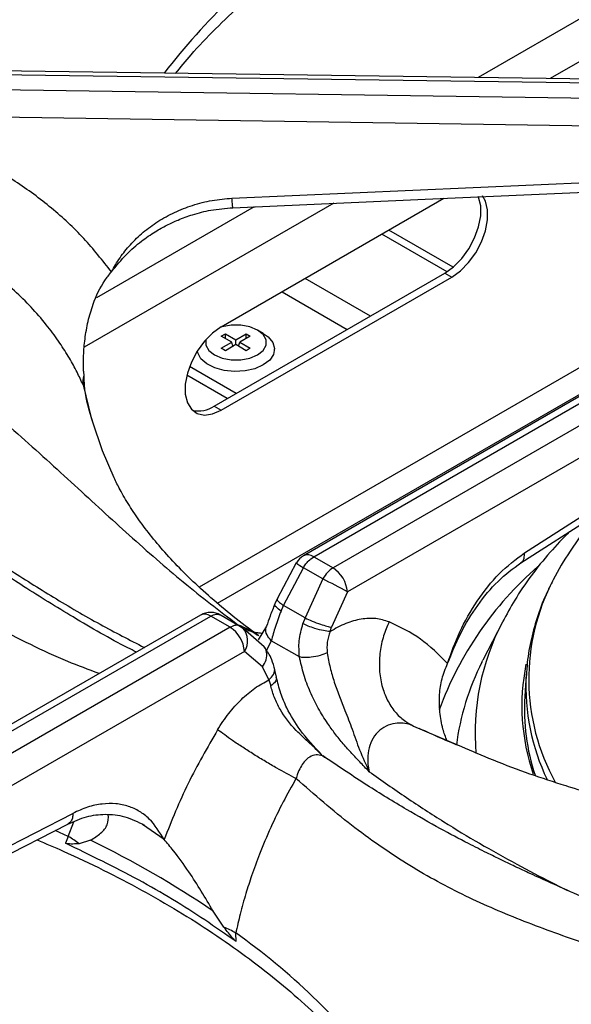
# Model space of a CAD drawing. Units: millimetres. Extents: x 5 to 415, y 5 to 292.
# Drawn here: x 334 to 339, y 245 to 255 of the extents above; entities that cross this region are included whole.
import ezdxf

# ---------------------------------------------------------------- set-up
doc = ezdxf.new("R2010")
doc.units = ezdxf.units.MM

msp = doc.modelspace()

# ---------------------------------------------------------------- linework, layer by layer
at = {"color": 8, "linetype": 'Continuous', "lineweight": 25}
for p, q in [((344.043, 257.345), (338.245, 253.998)), ((344.081, 256.931), (338.982, 253.988)), ((336.773, 252.713), (334.222, 251.24)), ((335.956, 252.676), (334.345, 251.746)), ((337.145, 251.559), (336.479, 251.944)), ((336.243, 251.808), (336.909, 251.423)), ((339.787, 251.322), (335.396, 248.788)), ((335.682, 250.715), (335.27, 250.953)), ((335.582, 248.623), (339.573, 250.927)), ((334.21, 250.855), (334.22, 250.808)), ((335.787, 248.405), (335.832, 248.381)), ((336.132, 248.239), (336.083, 248.138)), ((337.586, 247.367), (338.035, 247.175)), ((334.058, 246.238), (334.114, 246.388)), ((334.058, 246.238), (333.924, 246.299)), ((335.037, 246.205), (334.862, 246.33))]:
    msp.add_line(p, q, dxfattribs=at)
at = {"color": 7, "linetype": 'Continuous', "lineweight": 25}
for p, q in [((340.588, 253.966), (332.792, 254.073)), ((332.793, 254.035), (340.606, 253.927)), ((340.606, 253.766), (332.793, 253.881)), ((340.527, 253.486), (332.79, 253.6)), ((335.731, 252.764), (340.579, 252.979)), ((335.62, 251.448), (337.897, 252.763)), ((337.99, 252.058), (337.333, 252.437)), ((337.928, 252.012), (337.262, 252.396)), ((335.549, 250.638), (337.906, 251.999)), ((335.62, 250.597), (337.977, 251.958)), ((337.906, 251.999), (337.977, 251.958)), ((336.051, 251.382), (335.993, 251.416)), ((335.622, 251.352), (335.663, 251.376)), ((335.728, 251.291), (335.622, 251.352)), ((335.663, 251.376), (335.769, 251.315)), ((335.663, 251.328), (335.663, 251.376)), ((335.769, 251.315), (335.875, 251.376)), ((335.769, 251.267), (335.769, 251.315)), ((335.917, 251.352), (335.811, 251.291)), ((335.875, 251.376), (335.917, 251.352)), ((335.875, 251.328), (335.875, 251.376)), ((340.337, 251.346), (336.461, 249.108)), ((336.566, 249.098), (340.459, 251.346)), ((335.622, 251.229), (335.728, 251.291)), ((335.663, 251.205), (335.622, 251.229)), ((335.769, 251.267), (335.663, 251.205)), ((335.74, 251.25), (335.728, 251.291)), ((335.737, 251.262), (335.749, 251.255)), ((335.875, 251.205), (335.769, 251.267)), ((335.79, 251.255), (335.802, 251.262)), ((335.798, 251.25), (335.811, 251.291)), ((335.811, 251.291), (335.917, 251.229)), ((335.917, 251.229), (335.875, 251.205)), ((336.167, 251.214), (336.167, 251.22)), ((340.658, 251.232), (336.764, 248.984)), ((335.773, 250.767), (335.297, 251.042)), ((334.214, 250.995), (334.216, 250.945)), ((340.751, 250.954), (336.911, 248.738)), ((334.224, 250.811), (334.224, 250.811)), ((335.549, 250.638), (335.62, 250.597)), ((338.719, 249.137), (340.81, 250.477)), ((338.684, 249.037), (340.775, 250.378)), ((339.428, 249.514), (339.186, 249.154)), ((336.566, 249.098), (336.764, 248.984)), ((336.388, 249.037), (336.191, 248.668)), ((336.256, 248.6), (336.46, 248.986)), ((336.658, 248.872), (336.46, 248.986)), ((336.658, 248.872), (336.477, 248.472)), ((336.911, 248.738), (336.749, 248.377)), ((336.191, 248.668), (336.169, 248.617)), ((336.232, 248.543), (336.256, 248.6)), ((336.477, 248.472), (336.256, 248.6)), ((335.409, 248.501), (331.534, 246.264)), ((331.62, 246.243), (335.514, 248.491)), ((335.712, 248.376), (335.514, 248.491)), ((335.619, 248.5), (335.817, 248.386)), ((335.817, 248.386), (335.841, 248.368)), ((336.084, 248.387), (335.997, 248.249)), ((336.477, 248.472), (336.456, 248.414)), ((338.494, 248.429), (338.295, 248.04)), ((335.712, 248.376), (331.818, 246.129)), ((336.06, 248.176), (335.841, 248.368)), ((336.733, 248.333), (336.749, 248.377)), ((336.42, 248.073), (336.132, 248.239)), ((335.859, 248.13), (332.019, 245.914)), ((336.044, 247.971), (335.859, 248.13)), ((338.285, 248.02), (338.295, 248.04)), ((336.109, 247.839), (336.044, 247.971)), ((336.185, 247.868), (336.163, 247.969)), ((338.738, 247.898), (338.723, 247.67)), ((338.738, 247.898), (338.737, 247.883)), ((336.109, 247.839), (336.127, 247.777)), ((336.686, 247.043), (336.662, 247.062)), ((332.004, 245.394), (334.106, 246.474)), ((331.952, 245.284), (334.054, 246.364)), ((334.862, 246.33), (334.818, 246.361)), ((334.058, 246.238), (334.029, 246.168)), ((334.286, 246.198), (334.171, 246.163)), ((335.649, 245.31), (335.538, 245.475)), ((335.772, 245.162), (335.769, 245.25))]:
    msp.add_line(p, q, dxfattribs=at)
at = {"color": 7, "linetype": 'Continuous', "lineweight": 25, "flags": 128}
for points in [[(335.741, 252.667), (337.934, 252.764), (340.589, 252.882)], [(337.906, 251.999), (337.995, 252.062), (338.078, 252.146), (338.151, 252.247), (338.209, 252.358), (338.251, 252.472), (338.272, 252.584), (338.272, 252.687), (338.251, 252.774), (338.248, 252.781)], [(337.977, 251.958), (338.065, 252.021), (338.148, 252.106), (338.221, 252.206), (338.28, 252.317), (338.321, 252.431), (338.343, 252.543), (338.343, 252.646), (338.321, 252.733), (338.291, 252.787)], [(335.62, 251.448), (335.532, 251.385), (335.449, 251.301), (335.376, 251.2), (335.317, 251.089), (335.276, 250.975), (335.254, 250.863), (335.254, 250.76), (335.276, 250.673), (335.317, 250.606), (335.376, 250.563), (335.449, 250.547), (335.532, 250.559), (335.62, 250.597)], [(335.992, 251.161), (336.05, 251.207), (336.08, 251.26), (336.08, 251.317), (336.05, 251.37), (335.992, 251.416), (335.913, 251.449), (335.82, 251.467), (335.723, 251.467), (335.63, 251.449), (335.613, 251.444)], [(335.463, 251.317), (335.463, 251.26), (335.493, 251.207), (335.551, 251.161), (335.63, 251.128), (335.723, 251.11), (335.82, 251.11), (335.913, 251.128), (335.992, 251.161)], [(336.051, 251.382), (336.102, 251.346), (336.149, 251.29), (336.167, 251.228), (336.156, 251.166), (336.117, 251.108), (336.051, 251.059)], [(336.051, 251.059), (335.966, 251.021), (335.865, 250.998), (335.758, 250.992), (335.652, 251.003), (335.554, 251.029), (335.473, 251.07), (335.414, 251.122), (335.381, 251.182), (335.377, 251.202)], [(334.301, 250.488), (334.405, 250.185), (334.524, 249.908)]]:
    msp.add_lwpolyline(points, dxfattribs=at)
at = {"color": 8, "linetype": 'Continuous', "lineweight": 25, "flags": 128}
msp.add_lwpolyline([(334.21, 250.855), (334.291, 250.519), (334.301, 250.488)], dxfattribs=at)
at = {"color": 8, "linetype": 'Continuous', "lineweight": 25}
for centre, radius, start, end in [((340.413, 249.916), 6.777, 125.1767, 142.4967), ((336.505, 249.015), 0.103, 53.8894, 114.8005), ((336.698, 249.406), 0.483, 230.0254, 240.5201), ((341.226, 246.287), 3.601, 131.1391, 159.7891), ((340.953, 247.846), 2.19, 152.3621, 208.7723), ((335.453, 248.411), 0.1, 52.9571, 115.7329), ((340.646, 247.298), 2.431, 152.2945, 184.9753), ((335.696, 248.238), 0.195, 326.4621, 41.8621), ((340.602, 246.842), 2.599, 153.0385, 172.7446), ((340.867, 247.573), 2.174, 168.7122, 198.7413), ((340.948, 247.774), 2.214, 177.1768, 205.566), ((331.814, 239.658), 6.85, 37.5961, 54.7306)]:
    msp.add_arc(centre, radius, start, end, dxfattribs=at)
at = {"color": 7, "linetype": 'Continuous', "lineweight": 25}
for centre, radius, start, end in [((334.426, 250.886), 0.219, 164.4697, 188.1665), ((335.39, 250.872), 0.283, 257.1134, 304.2636), ((336.566, 248.928), 0.208, 119.9973, 148.5904), ((341.472, 247.609), 2.76, 145.9521, 153.003), ((336.589, 248.713), 0.322, 4.4666, 57.2659), ((330.838, 237.632), 12.658, 61.329, 62.6231), ((335.514, 248.321), 0.208, 60.1823, 119.9973), ((335.537, 248.105), 0.322, 4.4666, 57.2659), ((340.862, 247.537), 2.143, 176.4278, 198.3401), ((333.557, 245.364), 1.007, 52.5008, 60.1718), ((329.838, 237.046), 10.176, 55.9296, 64.0756), ((335.187, 244.225), 1.179, 60.4208, 66.9463)]:
    msp.add_arc(centre, radius, start, end, dxfattribs=at)
for points, knots in [([(335.59, 257.248), (335.449, 257.153), (335.172, 256.966), (334.781, 256.727), (334.435, 256.531), (334.151, 256.38), (333.926, 256.267), (333.757, 256.185), (333.633, 256.126), (333.53, 256.078), (333.425, 256.029), (333.302, 255.973), (333.111, 255.888), (332.857, 255.776), (332.547, 255.639), (332.115, 255.447), (331.573, 255.194), (331.062, 254.922), (330.71, 254.713), (330.478, 254.568), (330.229, 254.401), (329.957, 254.204), (329.674, 253.98), (329.359, 253.707), (329.146, 253.49), (329.033, 253.376)], [0, 0, 0, 0, 0.065125, 0.12816, 0.181941, 0.226674, 0.261237, 0.287684, 0.306075, 0.319818, 0.336333, 0.355875, 0.378441, 0.426926, 0.476322, 0.52418, 0.626923, 0.720567, 0.749802, 0.781603, 0.822425, 0.859092, 0.900781, 0.947598, 1, 1, 1, 1]), ([(335.892, 257.034), (335.704, 256.871), (335.335, 256.55), (334.771, 256.158), (334.2, 255.842), (333.604, 255.584), (333.054, 255.386), (332.553, 255.213), (332.119, 255.058), (331.666, 254.884), (331.246, 254.704), (330.867, 254.521), (330.536, 254.344), (330.143, 254.109), (329.692, 253.804), (329.371, 253.526), (329.211, 253.389)], [0, 0, 0, 0, 0.100544, 0.197916, 0.295122, 0.390329, 0.488778, 0.549523, 0.611179, 0.673442, 0.736085, 0.779367, 0.822627, 0.865892, 0.933479, 1, 1, 1, 1]), ([(335.154, 254.04), (335.206, 254.104), (335.332, 254.258), (335.559, 254.496), (335.831, 254.755), (336.126, 255.006), (336.442, 255.248), (336.779, 255.482), (337.136, 255.706), (337.512, 255.921), (337.907, 256.124), (338.249, 256.287), (338.466, 256.377), (338.539, 256.407)], [0, 0, 0, 0, 0.068667, 0.166862, 0.264919, 0.362879, 0.460776, 0.558638, 0.656485, 0.75433, 0.852185, 0.950056, 1, 1, 1, 1]), ([(334.499, 252.011), (334.408, 252.127), (334.226, 252.359), (333.893, 252.668), (333.521, 252.943), (333.111, 253.177), (332.672, 253.37), (332.36, 253.458), (332.204, 253.503)], [0, 0, 0, 0, 0.167026, 0.333557, 0.499984, 0.666789, 0.833551, 1, 1, 1, 1]), ([(334.499, 252.011), (334.527, 252.06), (334.582, 252.157), (334.692, 252.293), (334.821, 252.418), (334.972, 252.529), (335.142, 252.623), (335.328, 252.695), (335.526, 252.747), (335.663, 252.758), (335.731, 252.764)], [0, 0, 0, 0, 0.120441, 0.238758, 0.363113, 0.487325, 0.614413, 0.741332, 0.871647, 1, 1, 1, 1]), ([(334.21, 250.855), (334.19, 250.899), (334.147, 250.991), (334.068, 251.134), (333.97, 251.289), (333.847, 251.457), (333.701, 251.629), (333.532, 251.798), (333.345, 251.959), (333.143, 252.109), (332.934, 252.241), (332.681, 252.377), (332.378, 252.51), (332.134, 252.581), (332.014, 252.617)], [0, 0, 0, 0, 0.052517, 0.111827, 0.177932, 0.250836, 0.334364, 0.416851, 0.500518, 0.589947, 0.673361, 0.750754, 0.877674, 1, 1, 1, 1]), ([(334.499, 252.011), (334.549, 252.072), (334.641, 252.186), (334.796, 252.32), (334.936, 252.417), (335.062, 252.488), (335.189, 252.547), (335.338, 252.601), (335.525, 252.649), (335.665, 252.66), (335.741, 252.667)], [0, 0, 0, 0, 0.166934, 0.30922, 0.428136, 0.522248, 0.608307, 0.71608, 0.846455, 1, 1, 1, 1]), ([(329.211, 252.362), (329.315, 252.37), (329.523, 252.387), (329.852, 252.365), (330.237, 252.304), (330.676, 252.184), (331.208, 251.977), (331.774, 251.685), (332.359, 251.31), (332.951, 250.864), (333.54, 250.363), (334.127, 249.825), (334.687, 249.309), (335.24, 248.824), (335.603, 248.546), (335.787, 248.405)], [0, 0, 0, 0, 0.044424, 0.089324, 0.134733, 0.199344, 0.264128, 0.347734, 0.430702, 0.512103, 0.611094, 0.706627, 0.802338, 0.900005, 1, 1, 1, 1]), ([(334.214, 250.995), (334.213, 251.048), (334.212, 251.156), (334.227, 251.329), (334.258, 251.505), (334.317, 251.71), (334.4, 251.887), (334.476, 251.982), (334.499, 252.011)], [0, 0, 0, 0, 0.153674, 0.307718, 0.473443, 0.638997, 0.889905, 1, 1, 1, 1]), ([(334.754, 248.123), (334.725, 248.137), (334.51, 248.244), (334.125, 248.468), (333.62, 248.779), (333.169, 249.078), (332.771, 249.353), (332.407, 249.608), (332.068, 249.847), (331.75, 250.07), (331.461, 250.27), (331.158, 250.477), (330.836, 250.69), (330.463, 250.922), (330.14, 251.108), (329.878, 251.246), (329.689, 251.339), (329.502, 251.424), (329.285, 251.514), (329.057, 251.598), (328.812, 251.672), (328.564, 251.731), (328.398, 251.749), (328.309, 251.76)], [0, 0, 0, 0, 0.013415, 0.100582, 0.179104, 0.249227, 0.311193, 0.365132, 0.418897, 0.467345, 0.512272, 0.553664, 0.610287, 0.667822, 0.72923, 0.759622, 0.788111, 0.815262, 0.843886, 0.883869, 0.916987, 0.955538, 1, 1, 1, 1]), ([(334.216, 250.945), (334.216, 250.931), (334.218, 250.902), (334.221, 250.858), (334.222, 250.826), (334.224, 250.811), (334.224, 250.811)], [0, 0, 0, 0, 0.317163, 0.634333, 0.982721, 1, 1, 1, 1]), ([(334.311, 250.465), (334.285, 250.552), (334.25, 250.666), (334.231, 250.781), (334.227, 250.809)], [0, 0, 0, 0, 0.759065, 1, 1, 1, 1]), ([(336.006, 248.288), (335.981, 248.306), (335.868, 248.388), (335.682, 248.534), (335.459, 248.725), (335.259, 248.914), (335.082, 249.099), (334.926, 249.28), (334.792, 249.455), (334.678, 249.624), (334.589, 249.776), (334.546, 249.865), (334.526, 249.905)], [0, 0, 0, 0, 0.031233, 0.139341, 0.247353, 0.35543, 0.463791, 0.572746, 0.682705, 0.794213, 0.908006, 1, 1, 1, 1]), ([(339.18, 249.355), (339.112, 249.285), (338.971, 249.139), (338.785, 248.904), (338.622, 248.667), (338.536, 248.506), (338.496, 248.431)], [0, 0, 0, 0, 0.24361, 0.508102, 0.770741, 1, 1, 1, 1]), ([(336.46, 248.986), (336.468, 248.999), (336.484, 249.024), (336.519, 249.065), (336.547, 249.085), (336.566, 249.098)], [0, 0, 0, 0, 0.270901, 0.528198, 1, 1, 1, 1]), ([(337.934, 248.006), (337.972, 248.114), (338.05, 248.336), (338.232, 248.652), (338.457, 248.94), (338.631, 249.071), (338.719, 249.137)], [0, 0, 0, 0, 0.239534, 0.48838, 0.741946, 1, 1, 1, 1]), ([(337.934, 248.006), (337.976, 248.11), (338.06, 248.321), (338.237, 248.607), (338.445, 248.86), (338.604, 248.978), (338.684, 249.037)], [0, 0, 0, 0, 0.245844, 0.495525, 0.746293, 1, 1, 1, 1]), ([(336.764, 248.984), (336.744, 248.97), (336.704, 248.942), (336.674, 248.896), (336.658, 248.872)], [0, 0, 0, 0, 0.497589, 1, 1, 1, 1]), ([(339.007, 248.845), (338.989, 248.811), (338.929, 248.699), (338.855, 248.504), (338.787, 248.261), (338.748, 248.054), (338.742, 247.927), (338.74, 247.882)], [0, 0, 0, 0, 0.111007, 0.363435, 0.614168, 0.863342, 1, 1, 1, 1]), ([(336.169, 248.617), (336.152, 248.574), (336.119, 248.489), (336.095, 248.421), (336.084, 248.387)], [0, 0, 0, 0, 0.5143287, 1, 1, 1, 1]), ([(335.514, 248.491), (335.533, 248.5), (335.573, 248.518), (335.603, 248.506), (335.619, 248.5)], [0, 0, 0, 0, 0.497589, 1, 1, 1, 1]), ([(336.232, 248.543), (336.212, 248.489), (336.171, 248.38), (336.145, 248.286), (336.132, 248.239)], [0, 0, 0, 0, 0.495096, 1, 1, 1, 1]), ([(335.817, 248.386), (335.809, 248.39), (335.794, 248.397), (335.759, 248.398), (335.73, 248.385), (335.712, 248.376)], [0, 0, 0, 0, 0.270902, 0.5282, 1, 1, 1, 1]), ([(336.42, 248.073), (336.417, 248.128), (336.408, 248.24), (336.44, 248.355), (336.456, 248.414)], [0, 0, 0, 0, 0.486675, 1, 1, 1, 1]), ([(336.733, 248.333), (336.712, 248.335), (336.668, 248.34), (336.585, 248.362), (336.51, 248.388), (336.474, 248.406), (336.456, 248.414)], [0, 0, 0, 0, 0.270571, 0.562349, 0.789428, 1, 1, 1, 1]), ([(336.477, 248.472), (336.5, 248.461), (336.548, 248.439), (336.631, 248.408), (336.701, 248.387), (336.733, 248.38), (336.749, 248.377)], [0, 0, 0, 0, 0.270614, 0.562337, 0.789383, 1, 1, 1, 1]), ([(337.336, 248.432), (337.292, 248.445), (337.203, 248.473), (337.052, 248.465), (336.894, 248.423), (336.787, 248.363), (336.733, 248.333)], [0, 0, 0, 0, 0.249826, 0.500101, 0.749433, 1, 1, 1, 1]), ([(337.336, 248.432), (337.316, 248.384), (337.274, 248.286), (337.241, 248.126), (337.232, 247.96), (337.254, 247.797), (337.305, 247.649), (337.381, 247.525), (337.475, 247.428), (337.55, 247.387), (337.586, 247.367)], [0, 0, 0, 0, 0.116186, 0.23961, 0.36838, 0.5, 0.63162, 0.760389, 0.883815, 1, 1, 1, 1]), ([(337.934, 248.006), (337.845, 248.095), (337.667, 248.274), (337.446, 248.379), (337.336, 248.432)], [0, 0, 0, 0, 0.500931, 1, 1, 1, 1]), ([(336.036, 248.314), (336.026, 248.314), (336.011, 248.316), (335.987, 248.319), (335.973, 248.321), (335.967, 248.322), (335.964, 248.323), (335.963, 248.323), (335.963, 248.323), (335.963, 248.323), (335.963, 248.323), (335.963, 248.323)], [0, 0, 0, 0, 0.492706, 0.76544, 0.907161, 0.979399, 0.997601, 0.998713, 0.999264, 0.999904, 1, 1, 1, 1]), ([(336.733, 248.333), (336.721, 248.297), (336.697, 248.225), (336.702, 248.152), (336.704, 248.115)], [0, 0, 0, 0, 0.499731, 1, 1, 1, 1]), ([(336.163, 247.969), (336.152, 248.003), (336.127, 248.083), (336.084, 248.143), (336.06, 248.176)], [0, 0, 0, 0, 0.435583, 1, 1, 1, 1]), ([(336.704, 248.115), (336.68, 248.105), (336.632, 248.085), (336.546, 248.069), (336.472, 248.065), (336.437, 248.07), (336.42, 248.073)], [0, 0, 0, 0, 0.27083, 0.562283, 0.789169, 1, 1, 1, 1]), ([(336.704, 248.115), (336.713, 248.065), (336.73, 247.966), (336.789, 247.766), (336.874, 247.555), (336.962, 247.33), (337.032, 247.118), (337.099, 246.974), (337.133, 246.9)], [0, 0, 0, 0, 0.121025, 0.239161, 0.475334, 0.63778, 0.813558, 1, 1, 1, 1]), ([(337.133, 246.9), (337.101, 246.933), (337.041, 246.995), (336.953, 247.088), (336.867, 247.184), (336.784, 247.287), (336.697, 247.407), (336.61, 247.549), (336.527, 247.717), (336.46, 247.894), (336.434, 248.014), (336.42, 248.073)], [0, 0, 0, 0, 0.103707, 0.190968, 0.286556, 0.384834, 0.476417, 0.602595, 0.731949, 0.866576, 1, 1, 1, 1]), ([(337.928, 247.215), (337.913, 247.255), (337.877, 247.35), (337.852, 247.511), (337.847, 247.683), (337.871, 247.852), (337.913, 247.954), (337.934, 248.006)], [0, 0, 0, 0, 0.158116, 0.374439, 0.595629, 0.794214, 1, 1, 1, 1]), ([(335.584, 247.329), (335.62, 247.385), (335.694, 247.498), (335.825, 247.641), (335.964, 247.761), (336.061, 247.813), (336.109, 247.839)], [0, 0, 0, 0, 0.249789, 0.500239, 0.749386, 1, 1, 1, 1]), ([(336.646, 247.076), (336.569, 247.157), (336.433, 247.301), (336.302, 247.521), (336.222, 247.708), (336.198, 247.813), (336.185, 247.868)], [0, 0, 0, 0, 0.352456, 0.630532, 0.802984, 1, 1, 1, 1]), ([(336.66, 247.06), (336.615, 247.104), (336.526, 247.193), (336.361, 247.337), (336.239, 247.499), (336.161, 247.658), (336.138, 247.737), (336.127, 247.777)], [0, 0, 0, 0, 0.203348, 0.40774, 0.700326, 0.848637, 1, 1, 1, 1]), ([(337.586, 247.367), (337.576, 247.371), (337.517, 247.394), (337.419, 247.404), (337.304, 247.37), (337.219, 247.31), (337.156, 247.222), (337.121, 247.116), (337.116, 247.043), (337.118, 247.006), (337.118, 247.003), (337.118, 246.993), (337.121, 246.958), (337.128, 246.926), (337.133, 246.9)], [0, 0, 0, 0, 0.042636, 0.249604, 0.374693, 0.499515, 0.624165, 0.748891, 0.87397, 0.874297, 0.876754, 0.883452, 0.908327, 1, 1, 1, 1]), ([(335.584, 247.329), (335.479, 247.148), (335.27, 246.785), (335.114, 246.399), (335.037, 246.205)], [0, 0, 0, 0, 0.499338, 1, 1, 1, 1]), ([(336.385, 246.829), (336.322, 246.863), (336.224, 246.915), (336.072, 247.004), (335.954, 247.076), (335.84, 247.149), (335.704, 247.239), (335.631, 247.294), (335.584, 247.329)], [0, 0, 0, 0, 0.239183, 0.368185, 0.5, 0.631816, 0.760817, 1, 1, 1, 1]), ([(338.046, 247.166), (337.985, 247.191), (337.848, 247.248), (337.718, 247.308), (337.645, 247.341)], [0, 0, 0, 0, 0.439424, 1, 1, 1, 1]), ([(338.035, 247.175), (338.141, 247.129), (338.497, 246.974), (338.886, 246.836), (339.157, 246.753), (339.19, 246.742)], [0, 0, 0, 0, 0.272059, 0.91205, 1, 1, 1, 1]), ([(343.244, 243.171), (343.131, 243.285), (342.918, 243.502), (342.603, 243.775), (342.32, 243.998), (342.063, 244.185), (341.836, 244.339), (341.638, 244.465), (341.464, 244.57), (341.298, 244.666), (341.132, 244.759), (340.886, 244.891), (340.548, 245.062), (340.172, 245.237), (339.832, 245.389), (339.531, 245.522), (339.239, 245.65), (338.98, 245.766), (338.8, 245.848), (338.681, 245.903), (338.591, 245.946), (338.475, 246.001), (338.323, 246.076), (338.115, 246.181), (337.842, 246.325), (337.496, 246.522), (337.105, 246.761), (336.828, 246.948), (336.687, 247.043)], [0, 0, 0, 0, 0.0524102, 0.0992301, 0.140918, 0.1775767, 0.21248, 0.240884, 0.2650805, 0.2893852, 0.3139375, 0.3387579, 0.398436, 0.4638674, 0.5078073, 0.5549441, 0.6041251, 0.6456797, 0.6773377, 0.6894464, 0.7020619, 0.7201834, 0.7439113, 0.7732847, 0.8180258, 0.8718169, 0.9348636, 1, 1, 1, 1]), ([(336.385, 246.829), (336.341, 246.75), (336.249, 246.587), (336.124, 246.328), (336.018, 246.075), (335.935, 245.849), (335.869, 245.645), (335.814, 245.449), (335.784, 245.314), (335.769, 245.25)], [0, 0, 0, 0, 0.159034, 0.327437, 0.500625, 0.637593, 0.74969, 0.88077, 1, 1, 1, 1]), ([(343.066, 243.184), (342.961, 243.276), (342.749, 243.463), (342.415, 243.713), (342.023, 243.975), (341.575, 244.234), (341.033, 244.501), (340.458, 244.742), (339.866, 244.959), (339.27, 245.164), (338.675, 245.379), (338.08, 245.636), (337.508, 245.952), (336.944, 246.343), (336.574, 246.665), (336.385, 246.829)], [0, 0, 0, 0, 0.044256, 0.088967, 0.134168, 0.199041, 0.263945, 0.347359, 0.430042, 0.511224, 0.608555, 0.705205, 0.801474, 0.899086, 1, 1, 1, 1]), ([(335.037, 246.205), (334.991, 246.281), (334.92, 246.397), (334.787, 246.497), (334.673, 246.55), (334.545, 246.576), (334.405, 246.574), (334.257, 246.543), (334.156, 246.497), (334.106, 246.474)], [0, 0, 0, 0, 0.2396258, 0.3646305, 0.4874649, 0.6143814, 0.742544, 0.8719205, 1, 1, 1, 1]), ([(334.054, 246.364), (334.117, 246.392), (334.245, 246.449), (334.437, 246.471), (334.637, 246.45), (334.77, 246.386), (334.838, 246.354)], [0, 0, 0, 0, 0.2438774, 0.4909117, 0.7417767, 1, 1, 1, 1]), ([(334.286, 246.198), (334.322, 246.221), (334.396, 246.269), (334.469, 246.358), (334.468, 246.425), (334.467, 246.46)], [0, 0, 0, 0, 0.318575, 0.646569, 1, 1, 1, 1]), ([(333.739, 246.202), (333.828, 246.165), (334.061, 246.067), (334.418, 245.896), (334.81, 245.691), (335.184, 245.476), (335.538, 245.251), (335.872, 245.016), (336.186, 244.773), (336.478, 244.522), (336.746, 244.263), (336.963, 244.034), (337.079, 243.889), (337.123, 243.835)], [0, 0, 0, 0, 0.061428, 0.159289, 0.257119, 0.354921, 0.452702, 0.550471, 0.648237, 0.746015, 0.843827, 0.941702, 1, 1, 1, 1]), ([(335.538, 245.475), (335.498, 245.543), (335.417, 245.68), (335.281, 245.893), (335.146, 246.081), (335.068, 246.169), (335.037, 246.205)], [0, 0, 0, 0, 0.239592, 0.486265, 0.791238, 1, 1, 1, 1]), ([(335.772, 245.162), (335.667, 245.236), (335.354, 245.457), (334.785, 245.802), (334.282, 246.046), (334.029, 246.168)], [0, 0, 0, 0, 0.2025045, 0.599597, 1, 1, 1, 1]), ([(334.171, 246.163), (334.16, 246.163), (334.138, 246.162), (334.105, 246.16), (334.071, 246.16), (334.046, 246.162), (334.031, 246.167), (334.029, 246.168)], [0, 0, 0, 0, 0.236914, 0.473829, 0.734164, 0.955796, 1, 1, 1, 1]), ([(335.772, 245.162), (335.762, 245.172), (335.735, 245.199), (335.695, 245.252), (335.664, 245.29), (335.649, 245.31)], [0, 0, 0, 0, 0.245522, 0.622343, 1, 1, 1, 1])]:
    msp.add_open_spline(points, degree=3, knots=knots, dxfattribs=at)
at = {"color": 8, "linetype": 'Continuous', "lineweight": 25}
for points, knots in [([(335.741, 252.667), (335.74, 252.669), (335.738, 252.673), (335.735, 252.706), (335.733, 252.745), (335.731, 252.764)], [0, 0, 0, 0, 0.2989739, 0.6641065, 1, 1, 1, 1]), ([(334.373, 247.903), (334.266, 247.943), (333.905, 248.079), (333.297, 248.384), (332.571, 248.815), (331.872, 249.305), (331.291, 249.76), (330.805, 250.156), (330.41, 250.48), (330.022, 250.792), (329.681, 251.051), (329.387, 251.257), (329.136, 251.415), (328.846, 251.575), (328.523, 251.716), (328.3, 251.754), (328.189, 251.772)], [0, 0, 0, 0, 0.043498, 0.147046, 0.250416, 0.351662, 0.456355, 0.520953, 0.586518, 0.65273, 0.719346, 0.765374, 0.811378, 0.857386, 0.92926, 1, 1, 1, 1]), ([(330.848, 250.68), (330.857, 250.675), (330.998, 250.598), (331.258, 250.437), (331.65, 250.187), (332.065, 249.908), (332.514, 249.601), (332.981, 249.281), (333.443, 248.973), (333.913, 248.678), (334.375, 248.406), (334.685, 248.247), (334.836, 248.17)], [0, 0, 0, 0, 0.006478, 0.1059, 0.195091, 0.301046, 0.419315, 0.534046, 0.653791, 0.768184, 0.887037, 1, 1, 1, 1]), ([(338.683, 249.039), (338.687, 249.041), (338.703, 249.048), (338.719, 249.081), (338.719, 249.119), (338.719, 249.137)], [0, 0, 0, 0, 0.131161, 0.583702, 1, 1, 1, 1]), ([(336.232, 248.543), (336.214, 248.556), (336.178, 248.582), (336.162, 248.608), (336.17, 248.615), (336.171, 248.616)], [0, 0, 0, 0, 0.44301, 0.920747, 1, 1, 1, 1]), ([(336.196, 248.666), (336.194, 248.663), (336.189, 248.655), (336.213, 248.63), (336.242, 248.61), (336.256, 248.6)], [0, 0, 0, 0, 0.292194, 0.659383, 1, 1, 1, 1]), ([(335.787, 248.405), (335.811, 248.395), (335.865, 248.374), (335.933, 248.337), (335.975, 248.309), (335.992, 248.297)], [0, 0, 0, 0, 0.34197, 0.734529, 1, 1, 1, 1]), ([(336.132, 248.239), (336.116, 248.259), (336.082, 248.299), (336.071, 248.354), (336.083, 248.38), (336.087, 248.387)], [0, 0, 0, 0, 0.405014, 0.840865, 1, 1, 1, 1]), ([(335.859, 248.366), (335.873, 248.358), (335.904, 248.339), (335.94, 248.332), (335.961, 248.328)], [0, 0, 0, 0, 0.426386, 1, 1, 1, 1]), ([(336.044, 247.971), (336.058, 247.995), (336.088, 248.046), (336.088, 248.119), (336.074, 248.163), (336.06, 248.176), (336.06, 248.176)], [0, 0, 0, 0, 0.340719, 0.7080181, 0.9938819, 1, 1, 1, 1]), ([(336.109, 247.839), (336.126, 247.857), (336.161, 247.895), (336.173, 247.944), (336.162, 247.965), (336.161, 247.968)], [0, 0, 0, 0, 0.448193, 0.932148, 1, 1, 1, 1]), ([(336.18, 247.866), (336.182, 247.86), (336.189, 247.843), (336.169, 247.81), (336.141, 247.788), (336.127, 247.777)], [0, 0, 0, 0, 0.209969, 0.619935, 1, 1, 1, 1]), ([(336.685, 247.04), (336.675, 247.047), (336.645, 247.07), (336.589, 247.075), (336.524, 247.055), (336.456, 246.993), (336.41, 246.91), (336.39, 246.846), (336.385, 246.829)], [0, 0, 0, 0, 0.0901378, 0.2648212, 0.4405213, 0.6209679, 0.9025425, 1, 1, 1, 1]), ([(337.133, 246.9), (337.26, 246.811), (337.513, 246.632), (337.889, 246.389), (338.265, 246.162), (338.633, 245.957), (338.933, 245.799), (339.106, 245.713), (339.16, 245.686)], [0, 0, 0, 0, 0.188911, 0.37767, 0.557919, 0.744887, 0.920175, 1, 1, 1, 1]), ([(339.19, 246.742), (339.392, 246.679), (339.83, 246.541), (340.478, 246.358), (341.048, 246.178), (341.525, 245.995), (341.911, 245.817), (342.291, 245.606), (342.625, 245.38), (342.914, 245.15), (343.16, 244.929), (343.444, 244.638), (343.761, 244.265), (343.979, 243.936), (344.088, 243.774)], [0, 0, 0, 0, 0.1043652, 0.2255813, 0.3511895, 0.428583, 0.5065379, 0.5853112, 0.6651229, 0.7200721, 0.7749875, 0.8299014, 0.9156101, 1, 1, 1, 1]), ([(334.106, 246.474), (334.105, 246.457), (334.102, 246.423), (334.084, 246.385), (334.063, 246.372), (334.053, 246.365)], [0, 0, 0, 0, 0.329242, 0.685515, 1, 1, 1, 1])]:
    msp.add_open_spline(points, degree=3, knots=knots, dxfattribs=at)

doc.saveas('drawing.dxf')
